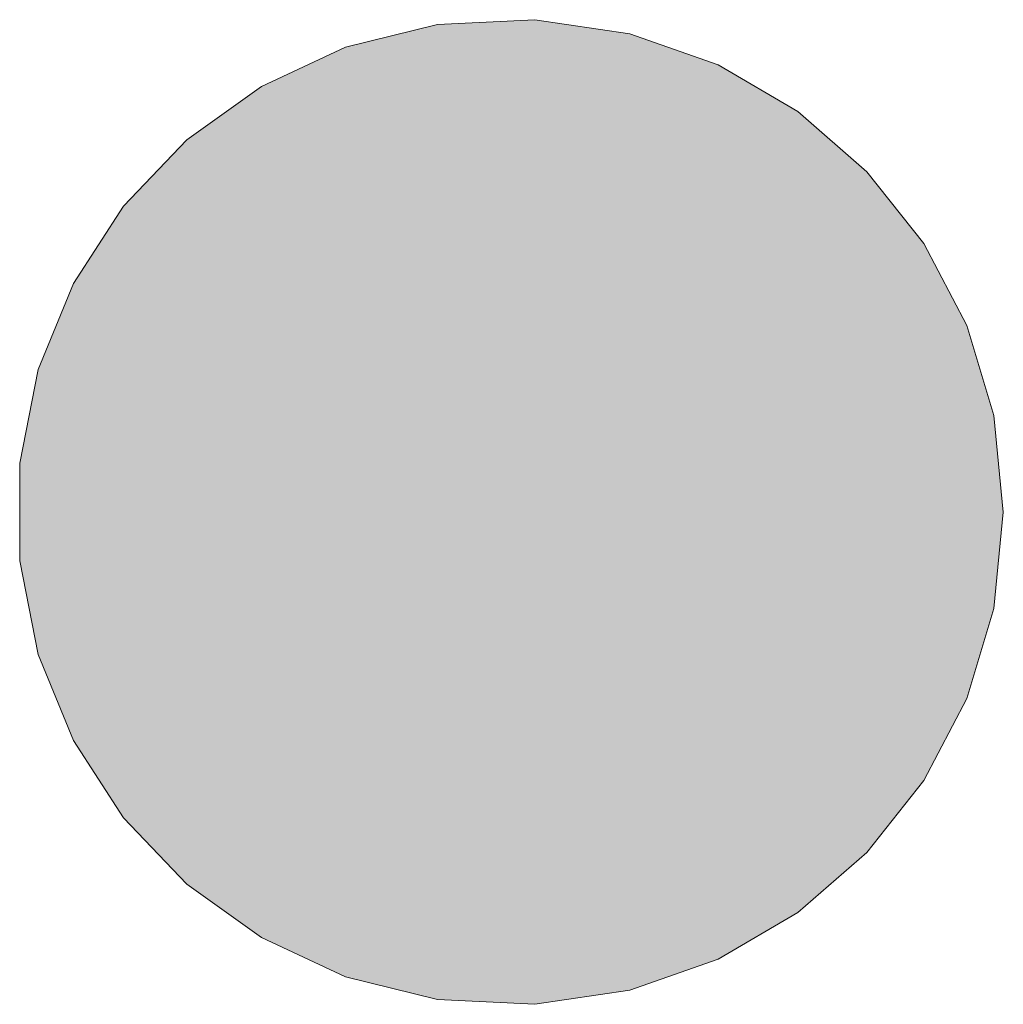
# Model space of a CAD drawing. Units: millimetres. Extents: x -852 to 28725, y -205964 to 34700.
# Drawn here: x 49 to 648, y -124017 to -123417 of the extents above; entities that cross this region are included whole.
import ezdxf

# ---------------------------------------------------------------- set-up
doc = ezdxf.new("R2010")
doc.units = ezdxf.units.MM

msp = doc.modelspace()

# ---------------------------------------------------------------- hatches: boundary and pattern name
at = {"lineweight": 0, "true_color": 0x1e78be}
h = msp.add_hatch(color=152, dxfattribs=at)
h.dxf.hatch_style = 1
h.paths.add_polyline_path([(625.43, -123603.41), (599.31, -123553.56), (564.65, -123509.78), (522.55, -123473.15), (474.11, -123444.8), (420.43, -123425.81), (362.61, -123417.28), (303.31, -123420.17), (247.42, -123434.06), (196.22, -123457.87), (150.82, -123490.5), (112.3, -123530.84), (81.78, -123577.8), (60.34, -123630.27), (49.1, -123687.16), (49.1, -123746.67), (60.34, -123803.56), (81.78, -123856.03), (112.3, -123902.99), (150.82, -123943.33), (196.22, -123975.96), (247.42, -123999.77), (303.31, -124013.66), (362.61, -124016.55), (420.43, -124008.02), (474.11, -123989.03), (522.55, -123960.68), (564.65, -123924.06), (599.31, -123880.27), (625.43, -123830.42), (641.9, -123775.6), (647.64, -123716.92), (641.9, -123658.23)])

# ---------------------------------------------------------------- linework, layer by layer
at = {"color": 152, "lineweight": 0, "true_color": 0x1e78be}
for p, q in [((303.31, -123420.17), (362.61, -123417.28)), ((362.61, -123417.28), (420.43, -123425.81)), ((247.42, -123434.06), (303.31, -123420.17)), ((420.43, -123425.81), (474.11, -123444.8)), ((196.22, -123457.87), (247.42, -123434.06)), ((474.11, -123444.8), (522.55, -123473.15)), ((150.82, -123490.5), (196.22, -123457.87)), ((522.55, -123473.15), (564.65, -123509.78)), ((112.3, -123530.84), (150.82, -123490.5)), ((564.65, -123509.78), (599.31, -123553.56)), ((81.78, -123577.8), (112.3, -123530.84)), ((599.31, -123553.56), (625.43, -123603.41)), ((60.34, -123630.27), (81.78, -123577.8)), ((625.43, -123603.41), (641.9, -123658.23)), ((49.1, -123687.16), (60.34, -123630.27)), ((641.9, -123658.23), (647.64, -123716.92)), ((49.1, -123746.67), (49.1, -123687.16)), ((647.64, -123716.92), (641.9, -123775.6)), ((60.34, -123803.56), (49.1, -123746.67)), ((641.9, -123775.6), (625.43, -123830.42)), ((81.78, -123856.03), (60.34, -123803.56)), ((625.43, -123830.42), (599.31, -123880.27)), ((112.3, -123902.99), (81.78, -123856.03)), ((599.31, -123880.27), (564.65, -123924.06)), ((150.82, -123943.33), (112.3, -123902.99)), ((564.65, -123924.06), (522.55, -123960.68)), ((196.22, -123975.96), (150.82, -123943.33)), ((522.55, -123960.68), (474.11, -123989.03)), ((247.42, -123999.77), (196.22, -123975.96)), ((474.11, -123989.03), (420.43, -124008.02)), ((303.31, -124013.66), (247.42, -123999.77)), ((420.43, -124008.02), (362.61, -124016.55)), ((362.61, -124016.55), (303.31, -124013.66))]:
    msp.add_line(p, q, dxfattribs=at)

doc.saveas('drawing.dxf')
